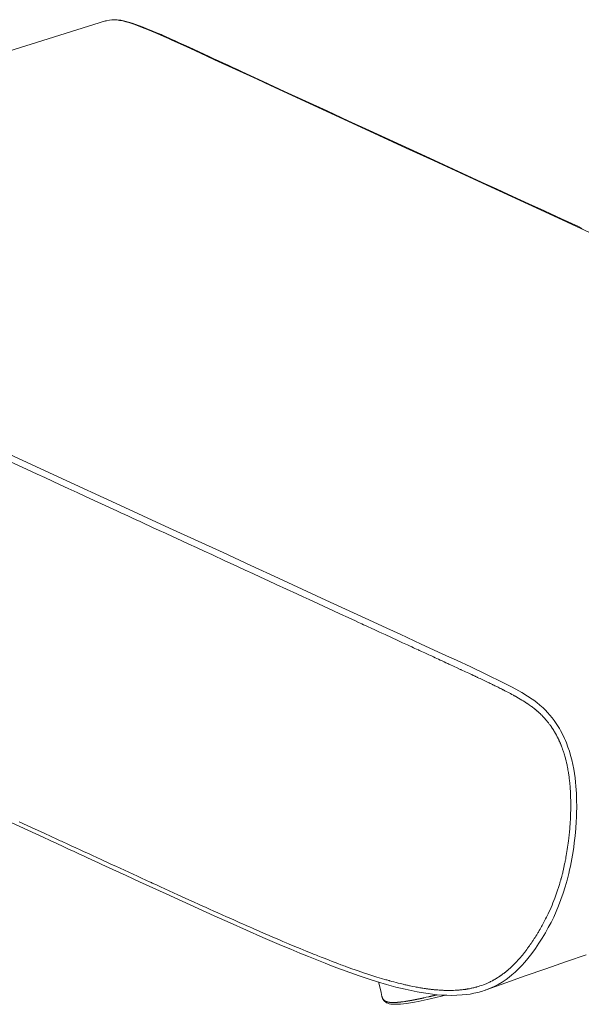
# Model space of a CAD drawing. Units: inches. Extents: x 216 to 3332, y 543 to 2127.
# Drawn here: x 2349 to 2811, y 543 to 1354 of the extents above; entities that cross this region are included whole.
import ezdxf

# ---------------------------------------------------------------- set-up
doc = ezdxf.new("R2010")
doc.units = ezdxf.units.IN
doc.header["$MEASUREMENT"] = 0
doc.layers.add('Capa 1', color=7, linetype='Continuous')

msp = doc.modelspace()

# ---------------------------------------------------------------- linework, layer by layer
at = {"layer": 'Capa 1', "color": 7, "lineweight": 18}
for points in [[(2812.29, 1181.84), (2809.1, 1183.31), (2795.1, 1189.76), (2781.11, 1196.21), (2768.2, 1202.16), (2755.29, 1208.1), (2742.38, 1214.05), (2729.46, 1220), (2683.35, 1241.24), (2637.24, 1262.49), (2619.78, 1270.54), (2602.32, 1278.59), (2584.86, 1286.64), (2567.41, 1294.7), (2549.88, 1302.79), (2532.36, 1310.89), (2528.54, 1312.65), (2524.73, 1314.41), (2520.88, 1316.19), (2517.04, 1317.97), (2513.13, 1319.78), (2509.22, 1321.58), (2505.21, 1323.44), (2501.21, 1325.29), (2497.1, 1327.19), (2492.99, 1329.08), (2488.78, 1331.02), (2484.57, 1332.95), (2480.68, 1334.73), (2476.8, 1336.49), (2474.6, 1337.48), (2472.4, 1338.47), (2470.63, 1339.26), (2468.85, 1340.05), (2467.3, 1340.74), (2465.74, 1341.42), (2463.65, 1342.33), (2461.57, 1343.23), (2458.9, 1344.36), (2456.23, 1345.48), (2453.56, 1346.57), (2450.89, 1347.62), (2447.96, 1348.74), (2445.02, 1349.8), (2442, 1350.82), (2438.96, 1351.73), (2435.84, 1352.53), (2432.72, 1353.17), (2431.11, 1353.43), (2429.5, 1353.61), (2427.9, 1353.69), (2426.31, 1353.64), (2425.12, 1353.5)], [(2420.01, 1352.64), (2344.88, 1329.14), (2269.75, 1305.82), (2194.62, 1282.68), (2119.48, 1259.73), (2044.35, 1236.95), (1969.22, 1214.36), (1894.09, 1191.95)], [(2420.52, 1352.69), (2419.9, 1352.59)], [(2423.28, 1353.35), (2420.89, 1352.87), (2420.01, 1352.62)], [(2343.03, 692.44), (2349.45, 689.48)], [(2349.45, 689.48), (2356.09, 686.41), (2362.74, 683.35), (2368.69, 680.6), (2374.64, 677.86), (2379.9, 675.43), (2385.16, 673), (2389.72, 670.9), (2394.29, 668.79), (2398.16, 667.01), (2402.03, 665.22), (2405.16, 663.77), (2408.3, 662.33), (2411.23, 660.97), (2414.16, 659.62), (2417.13, 658.26), (2420.09, 656.89), (2423.09, 655.51), (2426.09, 654.13), (2437.04, 649.08), (2447.99, 644.05), (2459.02, 638.99), (2470.04, 633.94), (2483.15, 627.95), (2496.26, 621.99), (2509.45, 616.02), (2522.64, 610.11), (2536.11, 604.12), (2549.57, 598.22), (2557.27, 594.89), (2564.96, 591.6), (2572.47, 588.42), (2579.99, 585.29), (2586.94, 582.43), (2593.89, 579.63), (2600.63, 576.97), (2607.37, 574.37), (2614.28, 571.77), (2621.19, 569.25), (2628.65, 566.63), (2636.09, 564.14), (2643.71, 561.71), (2651.32, 559.44), (2658.9, 557.36), (2666.45, 555.49), (2671.52, 554.36), (2676.56, 553.35), (2681.59, 552.47), (2685.4, 551.89), (2689.19, 551.4), (2692.99, 551), (2696.78, 550.7), (2700.74, 550.51), (2704.7, 550.44), (2709.11, 550.53), (2713.5, 550.8), (2716.72, 551.13), (2719.93, 551.58), (2723.1, 552.17), (2726.28, 552.9), (2729.42, 553.78), (2732.52, 554.79)], [(2733.24, 554.97), (2749.3, 560.74), (2765.36, 566.45), (2782.37, 572.44), (2799.39, 578.37), (2815.53, 583.93)], [(2644.6, 561.54), (2646.05, 556.35), (2646.82, 552.96), (2647.47, 549.5)], [(2732.52, 554.79), (2732.93, 554.9), (2733.33, 555.02)], [(2647.47, 549.7), (2647.62, 548.76), (2648.02, 547.87)], [(2648.02, 547.87), (2648.38, 547.19), (2648.82, 546.54), (2649.6, 545.67), (2650.55, 544.88), (2651.34, 544.4), (2652.23, 543.99), (2653.46, 543.6), (2654.81, 543.33), (2655.83, 543.21), (2656.87, 543.15), (2657.92, 543.12), (2659.54, 543.13), (2661.15, 543.2), (2662.75, 543.31), (2665.27, 543.56), (2667.74, 543.87), (2670.97, 544.36), (2674.14, 544.9), (2677.26, 545.48), (2682.29, 546.51), (2687.24, 547.59), (2691.85, 548.66), (2696.42, 549.76), (2699.79, 550.6)]]:
    msp.add_lwpolyline(points, dxfattribs=at)
at = {"layer": 'Capa 1', "color": 7, "lineweight": 13}
for points in [[(2821.89, 1176.89), (2777.86, 1197.18), (2733.87, 1217.44), (2689.87, 1237.7), (2667.4, 1248.05), (2644.93, 1258.4), (2605.77, 1276.45), (2566.62, 1294.52), (2555.66, 1299.58), (2544.69, 1304.64), (2527.26, 1312.69), (2509.84, 1320.75), (2504.06, 1323.42), (2498.28, 1326.09), (2486.45, 1331.55), (2474.63, 1336.93), (2472.34, 1337.97), (2470.05, 1339), (2462.97, 1342.12), (2455.92, 1345.12), (2452.4, 1346.56), (2448.89, 1347.95), (2444.05, 1349.74), (2439.22, 1351.32), (2438, 1351.68), (2436.79, 1352.02), (2434.18, 1352.65), (2431.6, 1353.15), (2429.04, 1353.46), (2426.5, 1353.57), (2423.28, 1353.35)], [(2338.99, 991), (2351.36, 985.29), (2363.74, 979.58), (2370.05, 976.68), (2376.35, 973.77), (2382.79, 970.8), (2389.23, 967.83), (2396.7, 964.38), (2404.17, 960.94), (2416.73, 955.14), (2429.3, 949.34), (2432.59, 947.82), (2435.89, 946.3), (2439.05, 944.84), (2442.21, 943.38), (2445.38, 941.92), (2448.55, 940.46), (2450.82, 939.42), (2453.08, 938.37), (2455.95, 937.05), (2458.81, 935.73), (2464.09, 933.29), (2469.38, 930.85), (2475.83, 927.87), (2482.29, 924.9), (2488.57, 922), (2494.85, 919.1), (2501.16, 916.19), (2507.47, 913.28), (2511.26, 911.53), (2515.04, 909.78), (2518.79, 908.05), (2522.54, 906.32), (2528.75, 903.46), (2534.96, 900.59), (2541.27, 897.68), (2547.59, 894.76), (2554.04, 891.79), (2560.49, 888.81), (2568.97, 884.9), (2577.45, 880.99), (2582.56, 878.63), (2587.67, 876.27), (2594.11, 873.29), (2600.56, 870.32), (2607.01, 867.34), (2613.46, 864.36), (2619.6, 861.53), (2625.73, 858.7), (2628.28, 857.52), (2630.83, 856.35), (2632.37, 855.63), (2633.91, 854.92), (2636.24, 853.85), (2638.58, 852.77), (2641.73, 851.31), (2644.88, 849.86), (2647.44, 848.68), (2650.01, 847.49), (2655.3, 845.05), (2660.6, 842.6), (2664.49, 840.81), (2668.38, 839.01), (2670.25, 838.15), (2672.11, 837.29), (2673.38, 836.7), (2674.65, 836.12), (2675.92, 835.53), (2677.19, 834.94), (2677.5, 834.8), (2677.82, 834.65), (2678.13, 834.51), (2678.44, 834.37), (2679.91, 833.69), (2681.39, 833.01), (2682.86, 832.33), (2684.33, 831.65), (2685.94, 830.91), (2687.54, 830.16), (2688.12, 829.9), (2688.69, 829.63), (2689.27, 829.37), (2689.85, 829.1), (2691.22, 828.47), (2692.59, 827.83), (2693.97, 827.2), (2695.34, 826.56), (2696.94, 825.82), (2698.54, 825.09), (2700.14, 824.35), (2701.73, 823.61), (2702.5, 823.26), (2703.26, 822.9), (2703.87, 822.62), (2704.48, 822.34), (2705.72, 821.76), (2706.96, 821.19), (2709.45, 820.04), (2711.93, 818.88), (2712.19, 818.77), (2712.44, 818.65), (2712.52, 818.61), (2712.59, 818.58), (2713.19, 818.3), (2713.79, 818.02), (2715.06, 817.43), (2716.33, 816.84), (2717.6, 816.25), (2718.87, 815.65), (2719.48, 815.37), (2720.08, 815.09), (2720.69, 814.8), (2721.3, 814.52), (2721.62, 814.37), (2721.95, 814.21), (2722.17, 814.11), (2722.4, 814), (2722.62, 813.9), (2722.85, 813.79), (2723.27, 813.59), (2723.68, 813.4), (2724.1, 813.2), (2724.51, 813.01), (2724.93, 812.81), (2725.35, 812.62), (2725.76, 812.42), (2726.18, 812.22), (2727.24, 811.72), (2728.31, 811.21), (2728.85, 810.96), (2729.38, 810.71), (2729.91, 810.45), (2730.45, 810.2), (2730.99, 809.94), (2731.54, 809.68), (2732.08, 809.42), (2732.63, 809.16), (2733.23, 808.87), (2733.83, 808.58), (2734.43, 808.29), (2735.03, 808), (2735.78, 807.64), (2736.53, 807.28), (2737.27, 806.92), (2738.02, 806.56), (2738.42, 806.36), (2738.81, 806.17), (2739.21, 805.98), (2739.61, 805.78), (2740.39, 805.4), (2741.17, 805.01), (2743.02, 804.1), (2744.86, 803.18), (2745.77, 802.72), (2746.69, 802.26), (2746.93, 802.14), (2747.16, 802.01), (2747.4, 801.89), (2747.64, 801.77), (2747.91, 801.63), (2748.17, 801.5), (2748.44, 801.36), (2748.7, 801.23), (2749.82, 800.65), (2750.94, 800.07), (2752.06, 799.48), (2753.17, 798.88), (2754.4, 798.22), (2755.63, 797.55), (2756, 797.35), (2756.36, 797.15), (2756.55, 797.04), (2756.74, 796.94), (2756.85, 796.88), (2756.96, 796.82), (2757.1, 796.74), (2757.24, 796.66), (2758.55, 795.93), (2759.86, 795.17), (2761.16, 794.41), (2762.47, 793.63), (2763.74, 792.85), (2765.01, 792.05), (2765.31, 791.86), (2765.61, 791.66), (2765.74, 791.58), (2765.87, 791.5), (2765.99, 791.42), (2766.11, 791.34), (2766.39, 791.16), (2766.67, 790.97), (2767.06, 790.71), (2767.45, 790.45), (2768.94, 789.43), (2770.42, 788.37), (2771.08, 787.88), (2771.74, 787.38), (2772.4, 786.87), (2773.06, 786.35), (2773.3, 786.16), (2773.54, 785.97), (2773.78, 785.77), (2774.02, 785.57), (2774.13, 785.48), (2774.25, 785.38), (2774.37, 785.28), (2774.49, 785.18), (2774.61, 785.08), (2774.73, 784.97), (2774.79, 784.92), (2774.85, 784.88), (2774.91, 784.83), (2774.97, 784.78), (2775.21, 784.57), (2775.45, 784.36), (2775.69, 784.15), (2775.93, 783.93), (2776.56, 783.37), (2777.18, 782.8), (2777.52, 782.47), (2777.87, 782.14), (2778.21, 781.81), (2778.56, 781.47), (2778.9, 781.13), (2779.24, 780.78), (2779.58, 780.43), (2779.92, 780.08), (2781.17, 778.74), (2782.4, 777.34), (2782.54, 777.17), (2782.69, 777), (2782.84, 776.83), (2782.98, 776.65), (2783.08, 776.54), (2783.17, 776.42), (2783.26, 776.31), (2783.36, 776.19), (2783.54, 775.97), (2783.73, 775.74), (2783.91, 775.51), (2784.09, 775.28), (2784.46, 774.81), (2784.83, 774.34), (2785.19, 773.86), (2785.55, 773.37), (2785.95, 772.82), (2786.35, 772.26), (2786.75, 771.7), (2787.14, 771.12), (2787.34, 770.82), (2787.55, 770.51), (2787.75, 770.2), (2787.95, 769.89), (2788.15, 769.58), (2788.36, 769.27), (2788.55, 768.95), (2788.75, 768.63), (2788.86, 768.46), (2788.97, 768.28), (2789.07, 768.11), (2789.18, 767.93), (2789.29, 767.76), (2789.39, 767.58), (2789.5, 767.41), (2789.6, 767.23), (2789.81, 766.87), (2790.02, 766.51), (2790.12, 766.34), (2790.22, 766.16), (2790.32, 765.97), (2790.42, 765.79), (2790.53, 765.6), (2790.64, 765.41), (2790.75, 765.21), (2790.85, 765.02), (2791.06, 764.63), (2791.27, 764.24), (2791.48, 763.84), (2791.69, 763.44), (2791.89, 763.05), (2792.09, 762.65), (2792.29, 762.24), (2792.49, 761.83), (2792.69, 761.42), (2792.89, 761.01), (2792.98, 760.82), (2793.06, 760.63), (2793.15, 760.44), (2793.24, 760.25), (2793.28, 760.15), (2793.33, 760.05), (2793.38, 759.95), (2793.42, 759.86), (2793.61, 759.43), (2793.8, 759.01), (2793.98, 758.58), (2794.17, 758.15), (2794.35, 757.72), (2794.53, 757.29), (2794.71, 756.86), (2794.88, 756.43), (2795.21, 755.59), (2795.54, 754.75), (2795.69, 754.32), (2795.85, 753.9), (2796, 753.48), (2796.15, 753.05), (2796.39, 752.37), (2796.63, 751.68), (2796.86, 750.99), (2797.08, 750.3), (2797.38, 749.35), (2797.67, 748.39), (2797.95, 747.43), (2798.21, 746.47), (2798.4, 745.79), (2798.57, 745.12), (2798.79, 744.29), (2798.99, 743.46), (2799.38, 741.81), (2799.74, 740.17), (2799.84, 739.69), (2799.94, 739.22), (2800.07, 738.59), (2800.19, 737.97), (2800.35, 737.12), (2800.5, 736.27), (2800.9, 733.89), (2801.26, 731.51), (2801.39, 730.57), (2801.51, 729.63), (2801.64, 728.61), (2801.75, 727.6), (2801.81, 727.08), (2801.87, 726.56), (2801.93, 725.99), (2801.98, 725.42), (2802.1, 724.16), (2802.21, 722.9), (2802.31, 721.61), (2802.4, 720.32), (2802.49, 718.79), (2802.58, 717.27), (2802.65, 715.67), (2802.71, 714.07), (2802.72, 713.74), (2802.73, 713.42), (2802.74, 713.28), (2802.74, 713.13), (2802.75, 712.93), (2802.75, 712.73), (2802.79, 711.39), (2802.81, 710.05), (2802.83, 708.69), (2802.83, 707.34), (2802.83, 705.98), (2802.82, 704.64), (2802.81, 703.8), (2802.79, 702.97), (2802.77, 702.13), (2802.75, 701.3), (2802.72, 700.38), (2802.69, 699.46), (2802.66, 698.54), (2802.62, 697.62), (2802.6, 697.26), (2802.58, 696.91), (2802.57, 696.55), (2802.55, 696.2), (2802.53, 695.86), (2802.51, 695.51), (2802.5, 695.17), (2802.48, 694.82), (2802.4, 693.55), (2802.32, 692.28), (2802.24, 691.02), (2802.14, 689.76), (2802.04, 688.43), (2801.93, 687.1), (2801.81, 685.78), (2801.69, 684.46), (2801.54, 682.98), (2801.39, 681.49), (2801.33, 681.01), (2801.28, 680.53), (2801.22, 680.05), (2801.17, 679.57), (2801.11, 679.07), (2801.05, 678.57), (2800.99, 678.08), (2800.93, 677.58), (2800.71, 675.83), (2800.47, 674.09), (2800.23, 672.35), (2799.97, 670.63), (2799.69, 668.9), (2799.41, 667.17), (2799.16, 665.71), (2798.9, 664.26), (2798.66, 662.95), (2798.41, 661.65), (2798.34, 661.32), (2798.28, 660.99), (2798.2, 660.61), (2798.13, 660.22), (2797.97, 659.46), (2797.81, 658.69), (2797.18, 655.76), (2796.51, 652.86), (2796.34, 652.14), (2796.17, 651.43), (2795.98, 650.66), (2795.79, 649.89), (2795.39, 648.34), (2794.97, 646.81), (2794.87, 646.44), (2794.77, 646.08), (2794.68, 645.74), (2794.58, 645.4), (2794.41, 644.79), (2794.24, 644.18), (2793.88, 642.97), (2793.53, 641.77), (2792.78, 639.37), (2792.01, 637), (2790.9, 633.78), (2789.74, 630.61), (2788.99, 628.64), (2788.21, 626.69), (2787.42, 624.75), (2786.6, 622.83), (2785.75, 620.91), (2784.89, 619.01), (2784.28, 617.71), (2783.67, 616.42), (2782.92, 614.88), (2782.16, 613.37), (2781.05, 611.22), (2779.92, 609.11), (2779.36, 608.09), (2778.8, 607.08), (2778.52, 606.59), (2778.25, 606.1), (2777.92, 605.53), (2777.59, 604.95), (2776.89, 603.76), (2776.19, 602.58), (2775.85, 602.02), (2775.51, 601.46), (2775.17, 600.9), (2774.82, 600.34), (2774.16, 599.28), (2773.49, 598.23), (2772.82, 597.19), (2772.14, 596.15), (2771.81, 595.64), (2771.47, 595.13), (2771.38, 595), (2771.29, 594.87), (2771.2, 594.73), (2771.11, 594.6), (2771.04, 594.49), (2770.96, 594.38), (2770.89, 594.27), (2770.81, 594.16), (2770.5, 593.7), (2770.18, 593.24), (2769.86, 592.77), (2769.54, 592.32), (2768.83, 591.3), (2768.11, 590.3), (2767.72, 589.76), (2767.34, 589.23), (2766.94, 588.7), (2766.55, 588.17), (2765.75, 587.1), (2764.93, 586.05), (2764.52, 585.53), (2764.11, 585.01), (2763.7, 584.49), (2763.28, 583.98), (2762.32, 582.8), (2761.34, 581.64), (2760.35, 580.51), (2759.35, 579.39), (2758.42, 578.37), (2757.48, 577.36), (2756.52, 576.38), (2755.56, 575.41), (2755.44, 575.3), (2755.33, 575.19), (2755.21, 575.07), (2755.09, 574.96), (2754.88, 574.75), (2754.67, 574.55), (2754.47, 574.35), (2754.27, 574.16), (2754.06, 573.97), (2753.86, 573.78), (2753.58, 573.52), (2753.29, 573.25), (2753, 572.99), (2752.71, 572.72), (2752.16, 572.23), (2751.61, 571.75), (2751.05, 571.27), (2750.49, 570.79), (2750.21, 570.56), (2749.93, 570.33), (2749.65, 570.1), (2749.36, 569.87), (2749.08, 569.64), (2748.79, 569.41), (2748.51, 569.19), (2748.22, 568.97), (2747.65, 568.52), (2747.07, 568.09), (2746.78, 567.88), (2746.49, 567.66), (2746.2, 567.45), (2745.91, 567.24), (2745.62, 567.04), (2745.33, 566.84), (2745.05, 566.64), (2744.76, 566.44), (2744.18, 566.05), (2743.6, 565.67), (2742.95, 565.25), (2742.3, 564.84), (2741.97, 564.63), (2741.64, 564.43), (2741.32, 564.24), (2740.99, 564.04), (2740.66, 563.85), (2740.32, 563.65), (2739.99, 563.46), (2739.66, 563.28), (2739.32, 563.09), (2738.99, 562.91), (2738.65, 562.73), (2738.32, 562.55), (2737.71, 562.23), (2737.1, 561.92), (2736.8, 561.77), (2736.49, 561.62), (2736.18, 561.47), (2735.88, 561.32), (2735.37, 561.08), (2734.85, 560.84), (2734.34, 560.61), (2733.82, 560.38), (2733.11, 560.08), (2732.4, 559.79), (2731.69, 559.5), (2730.97, 559.23), (2729.53, 558.7), (2728.07, 558.2), (2726.79, 557.8), (2725.51, 557.42), (2725.27, 557.35), (2725.04, 557.29), (2724.69, 557.19), (2724.35, 557.1), (2723.65, 556.92), (2722.96, 556.75), (2722.25, 556.58), (2721.55, 556.42), (2720.84, 556.27), (2720.13, 556.12), (2719.42, 555.98), (2718.7, 555.85), (2718.34, 555.79), (2717.98, 555.72), (2717.62, 555.66), (2717.27, 555.6), (2716.89, 555.54), (2716.51, 555.49), (2716.13, 555.43), (2715.74, 555.37), (2714.98, 555.27), (2714.22, 555.17), (2713.57, 555.1), (2712.92, 555.02), (2712.27, 554.96), (2711.62, 554.9), (2710.97, 554.84), (2710.32, 554.79), (2709.67, 554.74), (2709.01, 554.7), (2707.65, 554.62), (2706.29, 554.57), (2704.93, 554.53), (2703.56, 554.51), (2702.86, 554.51), (2702.16, 554.51), (2701.85, 554.51), (2701.54, 554.52), (2701.23, 554.52), (2700.91, 554.53), (2700.29, 554.54), (2699.66, 554.55), (2699.35, 554.56), (2699.03, 554.57), (2698.72, 554.59), (2698.41, 554.6), (2697.78, 554.62), (2697.15, 554.65), (2696.53, 554.69), (2695.9, 554.72), (2694.64, 554.8), (2693.38, 554.9), (2692.63, 554.96), (2691.89, 555.02), (2691.14, 555.09), (2690.4, 555.16), (2689.81, 555.22), (2689.23, 555.29), (2688.65, 555.35), (2688.07, 555.42), (2687.48, 555.49), (2686.89, 555.56), (2686.3, 555.63), (2685.71, 555.71), (2685.12, 555.79), (2684.53, 555.87), (2683.94, 555.95), (2683.35, 556.04), (2682.18, 556.21), (2681.01, 556.4), (2680.43, 556.49), (2679.84, 556.59), (2679.26, 556.69), (2678.67, 556.79), (2677.69, 556.96), (2676.7, 557.14), (2675.71, 557.32), (2674.72, 557.51), (2672.73, 557.9), (2670.75, 558.31), (2670.05, 558.46), (2669.34, 558.62), (2668.64, 558.77), (2667.94, 558.93), (2667.16, 559.1), (2666.38, 559.28), (2665.61, 559.46), (2664.83, 559.64), (2662.88, 560.11), (2660.93, 560.6), (2659.14, 561.06), (2657.36, 561.53), (2655.73, 561.96), (2654.1, 562.41), (2653.7, 562.52), (2653.3, 562.63), (2652.84, 562.76), (2652.38, 562.89), (2651.5, 563.14), (2650.62, 563.39), (2647.02, 564.45), (2643.41, 565.54), (2642.47, 565.83), (2641.53, 566.13), (2640.73, 566.38), (2639.93, 566.63), (2638.29, 567.16), (2636.65, 567.69), (2632.3, 569.12), (2627.95, 570.61), (2625.32, 571.52), (2622.69, 572.45), (2620.48, 573.24), (2618.27, 574.04), (2617.16, 574.45), (2616.04, 574.86), (2614.85, 575.29), (2613.67, 575.73), (2611.28, 576.62), (2608.9, 577.52), (2606.5, 578.44), (2604.1, 579.36), (2602.02, 580.17), (2599.93, 580.98), (2597.36, 581.99), (2594.79, 583.01), (2593.51, 583.52), (2592.23, 584.03), (2591.21, 584.44), (2590.19, 584.85), (2585.19, 586.89), (2580.18, 588.95), (2575.68, 590.81), (2571.19, 592.7), (2568.63, 593.78), (2566.07, 594.87), (2564.32, 595.61), (2562.57, 596.36), (2559.12, 597.84), (2555.67, 599.32), (2554.15, 599.98), (2552.62, 600.64), (2547.12, 603.04), (2541.61, 605.45), (2540.33, 606.01), (2539.06, 606.58), (2535.67, 608.07), (2532.29, 609.57), (2530.64, 610.3), (2529, 611.03), (2526.09, 612.32), (2523.18, 613.62), (2519.59, 615.22), (2515.99, 616.83), (2512.56, 618.37), (2509.13, 619.92), (2505.7, 621.47), (2502.27, 623.02), (2498.86, 624.56), (2495.44, 626.12), (2494.21, 626.67), (2492.98, 627.23), (2486.25, 630.3), (2479.51, 633.37), (2475.91, 635.01), (2472.31, 636.65), (2468.87, 638.23), (2465.42, 639.8), (2461.98, 641.38), (2458.54, 642.96), (2457.78, 643.3), (2457.03, 643.65), (2456.87, 643.72), (2456.71, 643.79), (2453.25, 645.38), (2449.79, 646.97), (2446.34, 648.56), (2442.88, 650.14), (2439.29, 651.79), (2435.7, 653.45), (2432.1, 655.1), (2428.51, 656.76), (2425.06, 658.34), (2421.61, 659.93), (2420.71, 660.35), (2419.8, 660.76), (2416.36, 662.35), (2412.91, 663.94), (2409.45, 665.54), (2406, 667.13), (2402.54, 668.72), (2399.09, 670.31), (2395.49, 671.97), (2391.9, 673.63), (2388.44, 675.22), (2384.99, 676.82), (2383.93, 677.31), (2382.87, 677.79), (2379.42, 679.39), (2375.96, 680.98), (2369.05, 684.17), (2362.14, 687.36), (2355.54, 690.41), (2348.93, 693.45)], [(2340.75, 996.14), (2384.78, 975.83), (2428.81, 955.52), (2472.81, 935.23), (2516.81, 914.93), (2539.54, 904.45), (2562.27, 893.96), (2601.33, 875.94), (2640.37, 857.91), (2651.38, 852.83), (2662.39, 847.75), (2679.77, 839.72), (2697.14, 831.7), (2702.96, 829.01), (2708.77, 826.31), (2720.54, 820.84), (2732.3, 815.3), (2734.6, 814.19), (2736.9, 813.09), (2743.78, 809.73), (2750.66, 806.25), (2754.17, 804.41), (2757.67, 802.52), (2762.48, 799.79), (2767.25, 796.87), (2768.52, 796.05), (2769.78, 795.21), (2772.37, 793.39), (2774.95, 791.44), (2777.51, 789.35), (2780.04, 787.08), (2781.93, 785.23), (2783.81, 783.27), (2785.65, 781.19), (2787.45, 778.99), (2789.21, 776.67), (2790.92, 774.23), (2792.56, 771.69), (2793.48, 770.15), (2794.38, 768.58), (2796.08, 765.38), (2797.65, 762.07), (2798.47, 760.21), (2799.24, 758.32), (2800.54, 754.88), (2801.71, 751.38), (2802.75, 747.85), (2803.67, 744.3), (2804.53, 740.47), (2805.27, 736.65), (2805.84, 733.12), (2806.33, 729.6), (2806.73, 726.1), (2807.05, 722.63), (2807.26, 719.69), (2807.43, 716.78), (2807.63, 711.23), (2807.69, 705.75), (2807.6, 700.34), (2807.48, 697.01), (2807.32, 693.71), (2806.92, 687.75), (2806.39, 681.88), (2805.74, 676.1), (2805.27, 672.54), (2804.76, 669.01), (2803.73, 662.86), (2802.57, 656.83), (2801.92, 653.84), (2801.24, 650.87), (2799.84, 645.34), (2798.31, 639.94), (2796.65, 634.68), (2794.78, 629.34), (2792.79, 624.15), (2790.83, 619.48), (2788.77, 614.94), (2786.61, 610.52), (2784.36, 606.23), (2783.19, 604.1), (2781.99, 602), (2779.37, 597.6), (2776.65, 593.33), (2773.84, 589.18), (2770.72, 584.86), (2767.49, 580.72), (2765.02, 577.78), (2762.49, 574.96), (2759.88, 572.26), (2757.2, 569.7), (2754.45, 567.29), (2752.14, 565.42), (2749.77, 563.66), (2746.49, 561.46), (2743.13, 559.47), (2739.69, 557.68), (2732.59, 554.75)], [(2647.48, 549.66), (2647.55, 549.24), (2647.68, 548.82), (2647.84, 548.4)], [(2647.84, 548.4), (2647.85, 548.38), (2647.86, 548.37), (2647.86, 548.35), (2647.87, 548.34), (2647.88, 548.32), (2647.89, 548.31), (2647.89, 548.29), (2647.9, 548.27), (2647.91, 548.26), (2647.92, 548.24), (2647.93, 548.23), (2647.93, 548.21), (2647.94, 548.19), (2647.95, 548.18), (2647.96, 548.16), (2647.97, 548.15), (2647.97, 548.13), (2647.98, 548.11), (2647.99, 548.1), (2648, 548.08), (2648.01, 548.07), (2648.02, 548.05), (2648.03, 548.04), (2648.04, 548.02), (2648.04, 548), (2648.05, 547.99), (2648.06, 547.97), (2648.07, 547.96), (2648.08, 547.94), (2648.09, 547.92), (2648.1, 547.91), (2648.11, 547.89), (2648.12, 547.88), (2648.13, 547.86), (2648.14, 547.85), (2648.15, 547.83), (2648.16, 547.81), (2648.17, 547.8), (2648.18, 547.78), (2648.19, 547.77), (2648.2, 547.75), (2648.21, 547.74), (2648.22, 547.72), (2648.23, 547.71), (2648.24, 547.69), (2648.25, 547.67), (2648.26, 547.66), (2648.27, 547.64), (2648.28, 547.63), (2648.29, 547.61), (2648.3, 547.6), (2648.31, 547.58)], [(2648.31, 547.58), (2648.46, 547.38), (2648.62, 547.18)], [(2648.62, 547.18), (2648.8, 546.98), (2648.98, 546.78)], [(2648.98, 546.78), (2648.99, 546.77), (2649, 546.76), (2649.01, 546.75), (2649.02, 546.74), (2649.03, 546.73), (2649.05, 546.72), (2649.06, 546.71), (2649.07, 546.69), (2649.08, 546.68), (2649.09, 546.67), (2649.1, 546.66), (2649.11, 546.65), (2649.13, 546.64), (2649.14, 546.63), (2649.15, 546.62), (2649.16, 546.61), (2649.17, 546.6), (2649.19, 546.58), (2649.2, 546.57), (2649.21, 546.56), (2649.22, 546.55), (2649.24, 546.54), (2649.25, 546.53), (2649.26, 546.52), (2649.27, 546.51), (2649.29, 546.5), (2649.3, 546.49), (2649.31, 546.47), (2649.32, 546.46), (2649.34, 546.45), (2649.35, 546.44), (2649.36, 546.43), (2649.38, 546.42), (2649.39, 546.41), (2649.4, 546.4), (2649.41, 546.39), (2649.43, 546.38), (2649.44, 546.37), (2649.46, 546.35), (2649.47, 546.34), (2649.48, 546.33), (2649.5, 546.32), (2649.51, 546.31), (2649.52, 546.3), (2649.54, 546.29), (2649.55, 546.28), (2649.56, 546.27), (2649.58, 546.26), (2649.59, 546.25), (2649.61, 546.24), (2649.62, 546.23), (2649.63, 546.22), (2649.65, 546.21), (2649.66, 546.19), (2649.68, 546.18), (2649.69, 546.17), (2649.71, 546.16), (2649.72, 546.15), (2649.74, 546.14), (2649.75, 546.13), (2649.77, 546.12), (2649.78, 546.11), (2649.79, 546.1), (2649.81, 546.09), (2649.82, 546.08), (2649.84, 546.07), (2649.86, 546.06), (2649.87, 546.05), (2649.89, 546.04), (2649.9, 546.03)], [(2649.9, 546.03), (2649.91, 546.02), (2649.93, 546.01), (2649.94, 546), (2649.96, 545.99), (2649.97, 545.98), (2649.98, 545.97), (2650, 545.97), (2650.01, 545.96), (2650.02, 545.95), (2650.04, 545.94), (2650.05, 545.93), (2650.07, 545.92), (2650.08, 545.91), (2650.1, 545.9), (2650.11, 545.9), (2650.12, 545.89), (2650.14, 545.88), (2650.15, 545.87), (2650.17, 545.86), (2650.18, 545.85), (2650.2, 545.84), (2650.21, 545.83), (2650.23, 545.83), (2650.24, 545.82), (2650.26, 545.81), (2650.27, 545.8), (2650.29, 545.79), (2650.3, 545.78), (2650.32, 545.77), (2650.33, 545.77), (2650.35, 545.76), (2650.36, 545.75), (2650.38, 545.74), (2650.39, 545.73), (2650.41, 545.72), (2650.42, 545.72), (2650.44, 545.71), (2650.45, 545.7), (2650.47, 545.69), (2650.48, 545.68), (2650.5, 545.67), (2650.52, 545.67), (2650.53, 545.66), (2650.55, 545.65), (2650.56, 545.64), (2650.58, 545.63), (2650.6, 545.63), (2650.61, 545.62), (2650.63, 545.61), (2650.64, 545.6), (2650.66, 545.59), (2650.68, 545.58), (2650.69, 545.58), (2650.71, 545.57), (2650.73, 545.56), (2650.74, 545.55), (2650.76, 545.55), (2650.78, 545.54), (2650.79, 545.53), (2650.81, 545.52), (2650.83, 545.51), (2650.84, 545.51), (2650.86, 545.5), (2650.88, 545.49), (2650.9, 545.48), (2650.91, 545.48), (2650.93, 545.47), (2650.95, 545.46), (2650.96, 545.45), (2650.98, 545.45), (2651, 545.44), (2651.02, 545.43), (2651.04, 545.42), (2651.05, 545.42), (2651.07, 545.41), (2651.09, 545.4), (2651.11, 545.39), (2651.12, 545.39), (2651.14, 545.38), (2651.16, 545.37)], [(2651.16, 545.37), (2651.18, 545.37), (2651.19, 545.36), (2651.21, 545.35), (2651.23, 545.35), (2651.24, 545.34), (2651.26, 545.33), (2651.28, 545.33), (2651.29, 545.32), (2651.31, 545.31), (2651.33, 545.31), (2651.34, 545.3), (2651.36, 545.29), (2651.38, 545.29), (2651.39, 545.28), (2651.41, 545.28), (2651.43, 545.27), (2651.45, 545.26), (2651.46, 545.26), (2651.48, 545.25), (2651.5, 545.24), (2651.52, 545.24), (2651.53, 545.23), (2651.55, 545.23), (2651.57, 545.22), (2651.59, 545.21), (2651.6, 545.21), (2651.62, 545.2), (2651.64, 545.2), (2651.66, 545.19), (2651.67, 545.19), (2651.69, 545.18), (2651.71, 545.17), (2651.73, 545.17), (2651.75, 545.16), (2651.76, 545.16), (2651.78, 545.15), (2651.8, 545.15), (2651.82, 545.14), (2651.84, 545.13), (2651.85, 545.13), (2651.87, 545.12), (2651.89, 545.12), (2651.91, 545.11), (2651.93, 545.11)], [(2651.93, 545.11), (2651.95, 545.1), (2651.96, 545.1), (2651.98, 545.09), (2652, 545.09), (2652.02, 545.08), (2652.03, 545.08), (2652.05, 545.07), (2652.07, 545.07), (2652.09, 545.06), (2652.11, 545.06), (2652.12, 545.05), (2652.14, 545.05), (2652.16, 545.04), (2652.18, 545.04), (2652.2, 545.03), (2652.21, 545.03), (2652.23, 545.02), (2652.25, 545.02), (2652.27, 545.01), (2652.29, 545.01), (2652.31, 545), (2652.32, 545), (2652.34, 545), (2652.36, 544.99), (2652.38, 544.99), (2652.4, 544.98), (2652.42, 544.98), (2652.44, 544.97), (2652.46, 544.97), (2652.47, 544.96), (2652.49, 544.96), (2652.51, 544.96), (2652.53, 544.95), (2652.55, 544.95), (2652.57, 544.94), (2652.59, 544.94), (2652.61, 544.93), (2652.63, 544.93), (2652.64, 544.93), (2652.66, 544.92), (2652.68, 544.92), (2652.7, 544.91), (2652.72, 544.91), (2652.74, 544.91), (2652.76, 544.9), (2652.78, 544.9)], [(2652.78, 544.9), (2652.8, 544.89), (2652.82, 544.89), (2652.84, 544.89), (2652.86, 544.88), (2652.88, 544.88), (2652.9, 544.87), (2652.92, 544.87), (2652.94, 544.87), (2652.96, 544.86), (2652.98, 544.86), (2652.99, 544.86), (2653.01, 544.85), (2653.03, 544.85), (2653.05, 544.84), (2653.07, 544.84), (2653.09, 544.84), (2653.11, 544.83), (2653.13, 544.83), (2653.15, 544.83), (2653.17, 544.82), (2653.19, 544.82), (2653.21, 544.82), (2653.23, 544.81), (2653.25, 544.81), (2653.27, 544.81), (2653.29, 544.8), (2653.31, 544.8), (2653.33, 544.8), (2653.35, 544.8), (2653.37, 544.79), (2653.39, 544.79), (2653.41, 544.79), (2653.43, 544.78), (2653.46, 544.78), (2653.48, 544.78), (2653.5, 544.77), (2653.52, 544.77), (2653.54, 544.77), (2653.56, 544.77), (2653.58, 544.76), (2653.6, 544.76), (2653.62, 544.76), (2653.64, 544.75), (2653.66, 544.75), (2653.68, 544.75), (2653.7, 544.75)], [(2653.7, 544.75), (2653.72, 544.74), (2653.75, 544.74), (2653.77, 544.74), (2653.79, 544.73), (2653.81, 544.73), (2653.83, 544.73), (2653.85, 544.73), (2653.88, 544.72), (2653.9, 544.72), (2653.92, 544.72), (2653.94, 544.72), (2653.96, 544.71), (2653.99, 544.71), (2654.01, 544.71), (2654.03, 544.71), (2654.05, 544.7), (2654.07, 544.7), (2654.1, 544.7), (2654.12, 544.7), (2654.14, 544.69), (2654.16, 544.69), (2654.19, 544.69), (2654.21, 544.69), (2654.23, 544.69), (2654.25, 544.68), (2654.27, 544.68), (2654.3, 544.68), (2654.32, 544.68), (2654.34, 544.68), (2654.36, 544.67), (2654.39, 544.67), (2654.41, 544.67), (2654.43, 544.67), (2654.45, 544.67), (2654.48, 544.66), (2654.5, 544.66), (2654.52, 544.66), (2654.54, 544.66), (2654.57, 544.66), (2654.59, 544.65), (2654.61, 544.65), (2654.63, 544.65), (2654.66, 544.65), (2654.68, 544.65)], [(2654.68, 544.65), (2654.7, 544.65), (2654.72, 544.64), (2654.74, 544.64), (2654.77, 544.64), (2654.79, 544.64), (2654.81, 544.64), (2654.83, 544.64), (2654.85, 544.64), (2654.88, 544.63), (2654.9, 544.63), (2654.92, 544.63), (2654.94, 544.63), (2654.96, 544.63), (2654.98, 544.63), (2655.01, 544.63), (2655.03, 544.63), (2655.05, 544.62), (2655.07, 544.62), (2655.09, 544.62), (2655.12, 544.62), (2655.14, 544.62), (2655.16, 544.62), (2655.18, 544.62), (2655.2, 544.62), (2655.23, 544.61), (2655.25, 544.61), (2655.27, 544.61), (2655.29, 544.61), (2655.31, 544.61), (2655.34, 544.61), (2655.36, 544.61), (2655.38, 544.61), (2655.4, 544.61), (2655.43, 544.61), (2655.45, 544.61), (2655.47, 544.6), (2655.49, 544.6), (2655.51, 544.6), (2655.54, 544.6), (2655.56, 544.6), (2655.58, 544.6), (2655.6, 544.6), (2655.62, 544.6), (2655.65, 544.6), (2655.67, 544.6), (2655.69, 544.6), (2655.71, 544.6), (2655.74, 544.6), (2655.76, 544.6), (2655.78, 544.59), (2655.8, 544.59), (2655.83, 544.59), (2655.85, 544.59), (2655.87, 544.59), (2655.89, 544.59), (2655.91, 544.59), (2655.94, 544.59), (2655.96, 544.59), (2655.98, 544.59), (2656, 544.59), (2656.03, 544.59), (2656.05, 544.59), (2656.07, 544.59), (2656.09, 544.59), (2656.12, 544.59), (2656.14, 544.59), (2656.16, 544.59), (2656.18, 544.59), (2656.21, 544.59), (2656.23, 544.59), (2656.25, 544.59), (2656.27, 544.59), (2656.3, 544.59), (2656.32, 544.59), (2656.34, 544.59), (2656.36, 544.59), (2656.39, 544.59), (2656.41, 544.59), (2656.43, 544.59), (2656.45, 544.59), (2656.48, 544.59), (2656.5, 544.59), (2656.52, 544.59), (2656.54, 544.59), (2656.57, 544.59), (2656.59, 544.59), (2656.61, 544.59), (2656.63, 544.59), (2656.66, 544.59), (2656.68, 544.59), (2656.7, 544.59), (2656.73, 544.59)], [(2656.73, 544.59), (2656.75, 544.59), (2656.78, 544.59), (2656.8, 544.59), (2656.83, 544.59), (2656.86, 544.59), (2656.88, 544.59), (2656.91, 544.59), (2656.93, 544.59), (2656.96, 544.59), (2656.99, 544.59), (2657.01, 544.59), (2657.04, 544.59), (2657.06, 544.59), (2657.09, 544.59), (2657.12, 544.59), (2657.14, 544.59), (2657.17, 544.59), (2657.19, 544.59), (2657.22, 544.59), (2657.25, 544.59), (2657.27, 544.59), (2657.3, 544.59), (2657.32, 544.6), (2657.35, 544.6), (2657.38, 544.6), (2657.4, 544.6), (2657.43, 544.6), (2657.46, 544.6), (2657.48, 544.6), (2657.51, 544.6), (2657.53, 544.6), (2657.56, 544.6), (2657.59, 544.6), (2657.61, 544.6), (2657.64, 544.6), (2657.66, 544.6), (2657.69, 544.61), (2657.72, 544.61), (2657.74, 544.61), (2657.77, 544.61), (2657.8, 544.61), (2657.82, 544.61), (2657.85, 544.61), (2657.87, 544.61), (2657.9, 544.61), (2657.93, 544.61), (2657.95, 544.61), (2657.98, 544.61), (2658, 544.62), (2658.03, 544.62), (2658.06, 544.62), (2658.08, 544.62), (2658.11, 544.62), (2658.14, 544.62), (2658.16, 544.62), (2658.19, 544.62), (2658.21, 544.62), (2658.24, 544.63), (2658.27, 544.63), (2658.29, 544.63), (2658.32, 544.63), (2658.34, 544.63), (2658.37, 544.63), (2658.4, 544.63), (2658.42, 544.63), (2658.45, 544.64), (2658.48, 544.64), (2658.5, 544.64), (2658.53, 544.64), (2658.55, 544.64), (2658.58, 544.64), (2658.61, 544.64), (2658.63, 544.64), (2658.66, 544.65), (2658.69, 544.65), (2658.71, 544.65), (2658.74, 544.65), (2658.76, 544.65), (2658.79, 544.65), (2658.82, 544.65)], [(2658.82, 544.65), (2658.85, 544.66), (2658.88, 544.66), (2658.92, 544.66), (2658.95, 544.66), (2658.99, 544.66), (2659.02, 544.67), (2659.05, 544.67), (2659.09, 544.67), (2659.12, 544.67), (2659.15, 544.67), (2659.19, 544.68), (2659.22, 544.68), (2659.26, 544.68), (2659.29, 544.68), (2659.32, 544.68), (2659.36, 544.69), (2659.39, 544.69), (2659.42, 544.69), (2659.46, 544.69), (2659.49, 544.69), (2659.52, 544.7), (2659.56, 544.7), (2659.59, 544.7), (2659.63, 544.7), (2659.66, 544.71), (2659.69, 544.71), (2659.73, 544.71), (2659.76, 544.71), (2659.79, 544.72), (2659.83, 544.72), (2659.86, 544.72), (2659.9, 544.72), (2659.93, 544.73), (2659.96, 544.73), (2660, 544.73), (2660.03, 544.73), (2660.06, 544.74), (2660.1, 544.74), (2660.13, 544.74), (2660.16, 544.74), (2660.2, 544.75), (2660.23, 544.75), (2660.27, 544.75), (2660.3, 544.75), (2660.33, 544.76), (2660.37, 544.76), (2660.4, 544.76), (2660.43, 544.76), (2660.47, 544.77), (2660.5, 544.77), (2660.53, 544.77), (2660.57, 544.78), (2660.6, 544.78), (2660.64, 544.78), (2660.67, 544.78), (2660.7, 544.79), (2660.74, 544.79), (2660.77, 544.79), (2660.8, 544.8), (2660.84, 544.8), (2660.87, 544.8), (2660.9, 544.8)], [(2660.9, 544.8), (2660.94, 544.81), (2660.97, 544.81), (2661.01, 544.81), (2661.05, 544.82), (2661.08, 544.82), (2661.12, 544.82), (2661.15, 544.83), (2661.19, 544.83), (2661.22, 544.83), (2661.26, 544.84), (2661.3, 544.84), (2661.33, 544.84), (2661.37, 544.85), (2661.4, 544.85), (2661.44, 544.85), (2661.47, 544.86), (2661.51, 544.86), (2661.55, 544.86), (2661.58, 544.87), (2661.62, 544.87), (2661.65, 544.87), (2661.69, 544.88), (2661.72, 544.88), (2661.76, 544.88), (2661.8, 544.89), (2661.83, 544.89), (2661.87, 544.9), (2661.9, 544.9), (2661.94, 544.9), (2661.97, 544.91), (2662.01, 544.91), (2662.04, 544.91), (2662.08, 544.92), (2662.12, 544.92), (2662.15, 544.92), (2662.19, 544.93), (2662.22, 544.93), (2662.26, 544.94), (2662.29, 544.94), (2662.33, 544.94), (2662.36, 544.95), (2662.4, 544.95), (2662.43, 544.95), (2662.47, 544.96), (2662.51, 544.96), (2662.54, 544.97), (2662.58, 544.97), (2662.61, 544.97), (2662.65, 544.98), (2662.68, 544.98), (2662.72, 544.99), (2662.75, 544.99), (2662.79, 544.99), (2662.82, 545), (2662.86, 545), (2662.9, 545.01), (2662.93, 545.01), (2662.97, 545.01)], [(2662.97, 545.01), (2663.01, 545.02), (2663.05, 545.02), (2663.1, 545.03), (2663.14, 545.03), (2663.19, 545.04), (2663.23, 545.04), (2663.28, 545.05), (2663.32, 545.05), (2663.37, 545.06), (2663.41, 545.06), (2663.45, 545.07), (2663.5, 545.08), (2663.54, 545.08), (2663.59, 545.09), (2663.63, 545.09), (2663.68, 545.1), (2663.72, 545.1), (2663.76, 545.11), (2663.81, 545.11), (2663.85, 545.12), (2663.9, 545.12), (2663.94, 545.13), (2663.99, 545.13), (2664.03, 545.14), (2664.07, 545.15), (2664.12, 545.15), (2664.16, 545.16), (2664.21, 545.16), (2664.25, 545.17), (2664.29, 545.17), (2664.34, 545.18), (2664.38, 545.18), (2664.43, 545.19), (2664.47, 545.2), (2664.51, 545.2), (2664.56, 545.21), (2664.6, 545.21), (2664.65, 545.22), (2664.69, 545.22), (2664.73, 545.23), (2664.78, 545.24), (2664.82, 545.24), (2664.87, 545.25), (2664.91, 545.25), (2664.95, 545.26), (2665, 545.27)], [(2665, 545.27), (2666, 545.41), (2667, 545.55)], [(2667, 545.55), (2667.05, 545.56), (2667.1, 545.56), (2667.15, 545.57), (2667.2, 545.58), (2667.25, 545.59), (2667.3, 545.59), (2667.35, 545.6), (2667.4, 545.61), (2667.45, 545.62), (2667.49, 545.62), (2667.54, 545.63), (2667.59, 545.64), (2667.64, 545.65), (2667.69, 545.65), (2667.74, 545.66), (2667.79, 545.67), (2667.84, 545.68), (2667.89, 545.69), (2667.94, 545.69), (2667.99, 545.7), (2668.04, 545.71), (2668.09, 545.72), (2668.14, 545.72), (2668.19, 545.73), (2668.23, 545.74), (2668.28, 545.75), (2668.33, 545.76), (2668.38, 545.76), (2668.43, 545.77), (2668.48, 545.78), (2668.53, 545.79), (2668.58, 545.8), (2668.63, 545.8), (2668.68, 545.81), (2668.73, 545.82), (2668.77, 545.83), (2668.82, 545.84), (2668.87, 545.84), (2668.92, 545.85), (2668.97, 545.86), (2669.02, 545.87), (2669.07, 545.88), (2669.12, 545.88), (2669.17, 545.89), (2669.21, 545.9), (2669.26, 545.91), (2669.31, 545.92), (2669.36, 545.92), (2669.41, 545.93), (2669.46, 545.94), (2669.51, 545.95), (2669.56, 545.96), (2669.61, 545.96), (2669.65, 545.97), (2669.7, 545.98), (2669.75, 545.99), (2669.8, 546), (2669.85, 546.01), (2669.9, 546.01), (2669.95, 546.02), (2669.99, 546.03), (2670.04, 546.04), (2670.09, 546.05), (2670.14, 546.06), (2670.19, 546.06), (2670.24, 546.07), (2670.29, 546.08), (2670.33, 546.09), (2670.38, 546.1), (2670.43, 546.11), (2670.48, 546.11), (2670.53, 546.12), (2670.58, 546.13), (2670.62, 546.14), (2670.67, 546.15), (2670.72, 546.16), (2670.77, 546.16), (2670.82, 546.17), (2670.87, 546.18), (2670.91, 546.19)], [(2670.91, 546.19), (2670.98, 546.2), (2671.04, 546.21), (2671.1, 546.22), (2671.16, 546.23), (2671.23, 546.24), (2671.29, 546.26), (2671.35, 546.27), (2671.41, 546.28), (2671.47, 546.29), (2671.54, 546.3), (2671.6, 546.31), (2671.66, 546.32), (2671.72, 546.33), (2671.78, 546.34), (2671.85, 546.36), (2671.91, 546.37), (2671.97, 546.38), (2672.03, 546.39), (2672.09, 546.4), (2672.16, 546.41), (2672.22, 546.42), (2672.28, 546.44), (2672.34, 546.45), (2672.4, 546.46), (2672.46, 546.47), (2672.53, 546.48), (2672.59, 546.49), (2672.65, 546.5), (2672.71, 546.51), (2672.77, 546.53), (2672.83, 546.54), (2672.9, 546.55), (2672.96, 546.56), (2673.02, 546.57), (2673.08, 546.58), (2673.14, 546.6), (2673.2, 546.61), (2673.26, 546.62), (2673.33, 546.63), (2673.39, 546.64), (2673.45, 546.65), (2673.51, 546.67), (2673.57, 546.68), (2673.63, 546.69), (2673.69, 546.7), (2673.76, 546.71), (2673.82, 546.72), (2673.88, 546.73), (2673.94, 546.75), (2674, 546.76), (2674.06, 546.77), (2674.12, 546.78), (2674.18, 546.79), (2674.24, 546.81), (2674.31, 546.82), (2674.37, 546.83), (2674.43, 546.84), (2674.49, 546.85), (2674.55, 546.86), (2674.61, 546.88), (2674.67, 546.89), (2674.73, 546.9)], [(2674.73, 546.9), (2674.8, 546.91), (2674.88, 546.93), (2674.95, 546.94), (2675.02, 546.96), (2675.09, 546.97), (2675.17, 546.99), (2675.24, 547), (2675.31, 547.01), (2675.38, 547.03), (2675.46, 547.04), (2675.53, 547.06), (2675.6, 547.07), (2675.67, 547.09), (2675.75, 547.1), (2675.82, 547.11), (2675.89, 547.13), (2675.96, 547.14), (2676.03, 547.16), (2676.11, 547.17), (2676.18, 547.19), (2676.25, 547.2), (2676.32, 547.22), (2676.39, 547.23), (2676.47, 547.24), (2676.54, 547.26), (2676.61, 547.27), (2676.68, 547.29), (2676.75, 547.3), (2676.83, 547.32), (2676.9, 547.33), (2676.97, 547.35), (2677.04, 547.36), (2677.11, 547.38), (2677.18, 547.39), (2677.26, 547.41), (2677.33, 547.42), (2677.4, 547.44), (2677.47, 547.45), (2677.54, 547.46), (2677.61, 547.48), (2677.69, 547.49), (2677.76, 547.51), (2677.83, 547.52), (2677.9, 547.54), (2677.97, 547.55), (2678.04, 547.57), (2678.11, 547.58), (2678.19, 547.6), (2678.26, 547.61), (2678.33, 547.63), (2678.4, 547.64), (2678.47, 547.66)], [(2678.47, 547.66), (2678.55, 547.68), (2678.64, 547.69), (2678.72, 547.71), (2678.81, 547.73), (2678.89, 547.75), (2678.97, 547.76), (2679.06, 547.78), (2679.14, 547.8), (2679.23, 547.82), (2679.31, 547.84), (2679.39, 547.85), (2679.48, 547.87), (2679.56, 547.89), (2679.65, 547.91), (2679.73, 547.92), (2679.81, 547.94), (2679.9, 547.96), (2679.98, 547.98), (2680.06, 548), (2680.15, 548.01), (2680.23, 548.03), (2680.31, 548.05), (2680.4, 548.07), (2680.48, 548.09), (2680.56, 548.1), (2680.65, 548.12), (2680.73, 548.14), (2680.81, 548.16), (2680.9, 548.18), (2680.98, 548.19), (2681.06, 548.21), (2681.15, 548.23), (2681.23, 548.25), (2681.31, 548.27), (2681.4, 548.29), (2681.48, 548.3), (2681.56, 548.32), (2681.65, 548.34), (2681.73, 548.36), (2681.81, 548.38), (2681.9, 548.39), (2681.98, 548.41), (2682.06, 548.43), (2682.14, 548.45)], [(2682.14, 548.45), (2683.96, 548.86), (2685.77, 549.27)], [(2685.77, 549.27), (2685.88, 549.29), (2685.98, 549.31), (2686.08, 549.34), (2686.19, 549.36), (2686.29, 549.38), (2686.39, 549.41), (2686.49, 549.43), (2686.6, 549.45), (2686.7, 549.48), (2686.8, 549.5), (2686.91, 549.53), (2687.01, 549.55), (2687.11, 549.57), (2687.22, 549.6), (2687.32, 549.62), (2687.42, 549.65), (2687.52, 549.67), (2687.63, 549.69), (2687.73, 549.72), (2687.83, 549.74), (2687.93, 549.76), (2688.04, 549.79), (2688.14, 549.81), (2688.24, 549.84), (2688.35, 549.86), (2688.45, 549.88), (2688.55, 549.91), (2688.65, 549.93), (2688.76, 549.96), (2688.86, 549.98), (2688.96, 550), (2689.06, 550.03), (2689.17, 550.05), (2689.27, 550.08), (2689.37, 550.1), (2689.47, 550.12), (2689.58, 550.15), (2689.68, 550.17), (2689.78, 550.2), (2689.88, 550.22), (2689.99, 550.24), (2690.09, 550.27), (2690.19, 550.29), (2690.29, 550.32), (2690.4, 550.34), (2690.5, 550.37), (2690.6, 550.39), (2690.7, 550.41), (2690.8, 550.44), (2690.91, 550.46), (2691.01, 550.49), (2691.11, 550.51), (2691.21, 550.53), (2691.32, 550.56), (2691.42, 550.58), (2691.52, 550.61), (2691.62, 550.63), (2691.72, 550.66), (2691.83, 550.68), (2691.93, 550.7), (2692.03, 550.73), (2692.13, 550.75), (2692.24, 550.78), (2692.34, 550.8), (2692.44, 550.83), (2692.54, 550.85), (2692.64, 550.88), (2692.75, 550.9), (2692.85, 550.92), (2692.95, 550.95)]]:
    msp.add_lwpolyline(points, dxfattribs=at)

doc.saveas('drawing.dxf')
